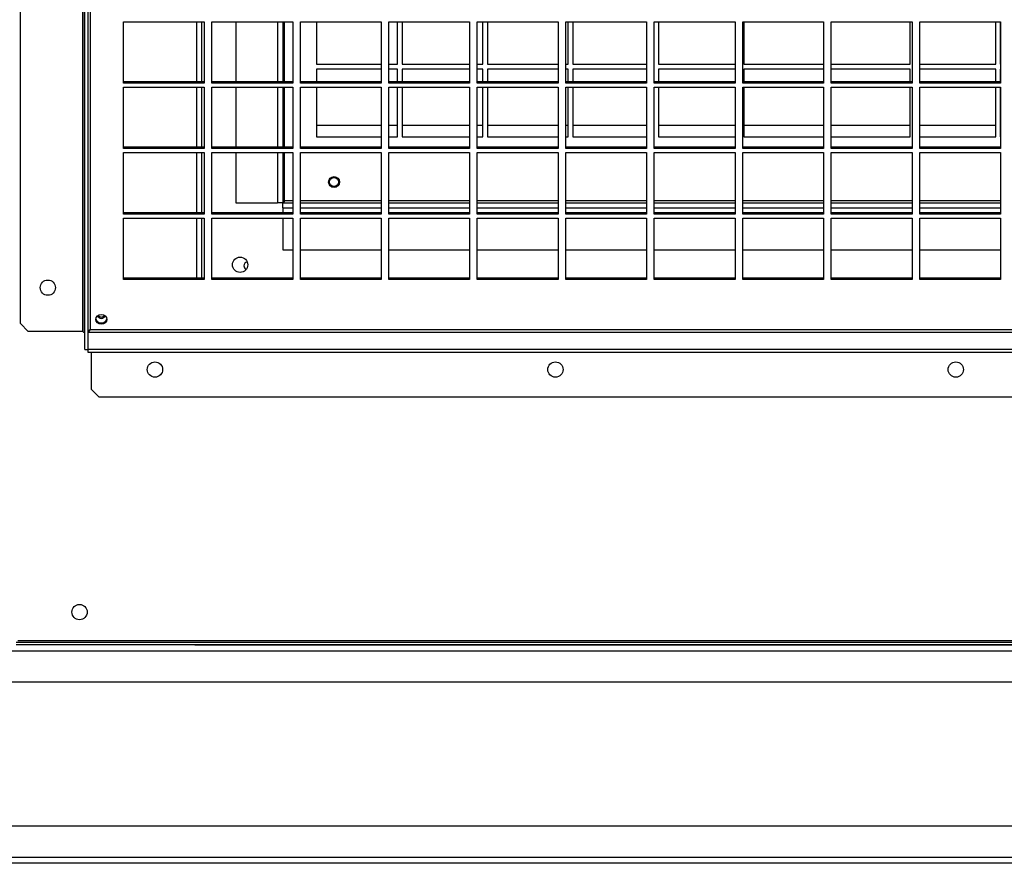
# Model space of a CAD drawing. Units: millimetres. Extents: x 270 to 12728, y 308 to 7733.
# Drawn here: x 1171 to 1621, y 3456 to 3842 of the extents above; entities that cross this region are included whole.
import ezdxf

# ---------------------------------------------------------------- set-up
doc = ezdxf.new("R2010")
doc.units = ezdxf.units.MM

msp = doc.modelspace()

# ---------------------------------------------------------------- linework, layer by layer
at = {"linetype": 'Continuous', "lineweight": 25}
for p, q in [((1199.38, 4419.53), (1199.38, 3699.53)), ((1170.89, 3703.07), (1170.89, 4415.99)), ((1199.39, 3699.53), (1199.39, 4230.36)), ((1200.39, 3691.2), (1200.39, 4217.96)), ((1201.89, 3691.2), (1201.89, 4217.96)), ((1202.73, 4217.97), (1202.73, 3700.33)), ((1217.98, 3841.29), (1254.98, 3841.29)), ((1217.98, 3813.15), (1217.98, 3841.29)), ((1251.4, 3841.29), (1251.4, 3813.78)), ((1253.74, 3841.29), (1253.74, 3813.78)), ((1254.98, 3841.29), (1254.98, 3813.15)), ((1258.48, 3841.29), (1295.48, 3841.29)), ((1258.48, 3813.15), (1258.48, 3841.29)), ((1269.4, 3841.29), (1269.4, 3813.78)), ((1288.56, 3841.29), (1288.56, 3813.78)), ((1290.9, 3841.29), (1290.9, 3813.78)), ((1291.74, 3813.78), (1291.74, 3841.29)), ((1295.48, 3841.29), (1295.48, 3813.15)), ((1298.98, 3841.29), (1335.98, 3841.29)), ((1298.98, 3813.15), (1298.98, 3841.29)), ((1306.4, 3841.29), (1306.4, 3821.82)), ((1335.98, 3841.29), (1335.98, 3813.15)), ((1339.48, 3841.29), (1376.48, 3841.29)), ((1339.48, 3813.15), (1339.48, 3841.29)), ((1343.4, 3821.82), (1343.4, 3841.29)), ((1345.52, 3841.29), (1345.52, 3821.82)), ((1376.48, 3841.29), (1376.48, 3813.15)), ((1379.98, 3841.29), (1416.98, 3841.29)), ((1379.98, 3813.15), (1379.98, 3841.29)), ((1382.52, 3821.82), (1382.52, 3841.29)), ((1384.65, 3841.29), (1384.65, 3821.82)), ((1416.98, 3841.29), (1416.98, 3813.15)), ((1420.48, 3841.29), (1457.48, 3841.29)), ((1420.48, 3813.15), (1420.48, 3841.29)), ((1421.65, 3821.82), (1421.65, 3841.29)), ((1423.77, 3841.29), (1423.77, 3821.82)), ((1457.48, 3841.29), (1457.48, 3813.15)), ((1460.98, 3841.29), (1497.98, 3841.29)), ((1460.98, 3813.15), (1460.98, 3841.29)), ((1462.9, 3841.29), (1462.9, 3821.82)), ((1497.98, 3841.29), (1497.98, 3813.15)), ((1501.48, 3841.29), (1538.48, 3841.29)), ((1501.48, 3813.15), (1501.48, 3841.29)), ((1502.02, 3841.29), (1502.02, 3821.82)), ((1538.48, 3841.29), (1538.48, 3813.15)), ((1541.98, 3841.29), (1578.98, 3841.29)), ((1541.98, 3813.15), (1541.98, 3841.29)), ((1578.15, 3821.82), (1578.15, 3841.29)), ((1578.98, 3841.29), (1578.98, 3813.15)), ((1582.48, 3841.29), (1619.48, 3841.29)), ((1582.48, 3813.15), (1582.48, 3841.29)), ((1617.27, 3821.82), (1617.27, 3841.29)), ((1619.4, 3841.29), (1619.4, 3821.82)), ((1619.48, 3841.29), (1619.48, 3813.15)), ((1306.4, 3821.82), (1335.98, 3821.82)), ((1335.98, 3819.62), (1306.4, 3819.62)), ((1306.4, 3819.62), (1306.4, 3813.78)), ((1339.48, 3821.82), (1343.4, 3821.82)), ((1343.4, 3819.62), (1339.48, 3819.62)), ((1343.4, 3813.78), (1343.4, 3819.62)), ((1345.52, 3821.82), (1376.48, 3821.82)), ((1376.48, 3819.62), (1345.52, 3819.62)), ((1345.52, 3819.62), (1345.52, 3813.78)), ((1379.98, 3821.82), (1382.52, 3821.82)), ((1382.52, 3819.62), (1379.98, 3819.62)), ((1382.52, 3813.78), (1382.52, 3819.62)), ((1384.65, 3821.82), (1416.98, 3821.82)), ((1416.98, 3819.62), (1384.65, 3819.62)), ((1384.65, 3819.62), (1384.65, 3813.78)), ((1420.48, 3821.82), (1421.65, 3821.82)), ((1421.65, 3819.62), (1420.48, 3819.62)), ((1421.65, 3813.78), (1421.65, 3819.62)), ((1423.77, 3821.82), (1457.48, 3821.82)), ((1457.48, 3819.62), (1423.77, 3819.62)), ((1423.77, 3819.62), (1423.77, 3813.78)), ((1462.9, 3821.82), (1497.98, 3821.82)), ((1497.98, 3819.62), (1462.9, 3819.62)), ((1462.9, 3819.62), (1462.9, 3813.78)), ((1502.02, 3821.82), (1538.48, 3821.82)), ((1538.48, 3819.62), (1502.02, 3819.62)), ((1502.02, 3819.62), (1502.02, 3813.78)), ((1541.98, 3821.82), (1578.15, 3821.82)), ((1578.15, 3819.62), (1541.98, 3819.62)), ((1578.15, 3813.78), (1578.15, 3819.62)), ((1582.48, 3821.82), (1617.27, 3821.82)), ((1617.27, 3819.62), (1582.48, 3819.62)), ((1617.27, 3813.78), (1617.27, 3819.62)), ((1619.4, 3821.82), (1619.48, 3821.82)), ((1619.48, 3819.62), (1619.4, 3819.62)), ((1619.4, 3819.62), (1619.4, 3813.78)), ((1254.98, 3813.78), (1217.98, 3813.78)), ((1254.98, 3813.15), (1217.98, 3813.15)), ((1295.48, 3813.78), (1258.48, 3813.78)), ((1295.48, 3813.15), (1258.48, 3813.15)), ((1335.98, 3813.78), (1298.98, 3813.78)), ((1335.98, 3813.15), (1298.98, 3813.15)), ((1376.48, 3813.78), (1339.48, 3813.78)), ((1376.48, 3813.15), (1339.48, 3813.15)), ((1416.98, 3813.78), (1379.98, 3813.78)), ((1416.98, 3813.15), (1379.98, 3813.15)), ((1457.48, 3813.78), (1420.48, 3813.78)), ((1457.48, 3813.15), (1420.48, 3813.15)), ((1497.98, 3813.78), (1460.98, 3813.78)), ((1497.98, 3813.15), (1460.98, 3813.15)), ((1538.48, 3813.78), (1501.48, 3813.78)), ((1538.48, 3813.15), (1501.48, 3813.15)), ((1578.98, 3813.78), (1541.98, 3813.78)), ((1578.98, 3813.15), (1541.98, 3813.15)), ((1619.48, 3813.78), (1582.48, 3813.78)), ((1619.48, 3813.15), (1582.48, 3813.15)), ((1217.98, 3811.33), (1254.98, 3811.33)), ((1217.98, 3783.18), (1217.98, 3811.33)), ((1251.4, 3811.33), (1251.4, 3783.81)), ((1253.74, 3811.33), (1253.74, 3783.81)), ((1254.98, 3811.33), (1254.98, 3783.18)), ((1258.48, 3811.33), (1295.48, 3811.33)), ((1258.48, 3783.18), (1258.48, 3811.33)), ((1269.4, 3811.33), (1269.4, 3783.81)), ((1288.56, 3811.33), (1288.56, 3783.81)), ((1290.9, 3811.33), (1290.9, 3783.81)), ((1291.74, 3783.81), (1291.74, 3811.33)), ((1295.48, 3811.33), (1295.48, 3783.18)), ((1298.98, 3811.33), (1335.98, 3811.33)), ((1298.98, 3783.18), (1298.98, 3811.33)), ((1306.4, 3811.33), (1306.4, 3788.62)), ((1335.98, 3811.33), (1335.98, 3783.18)), ((1339.48, 3811.33), (1376.48, 3811.33)), ((1339.48, 3783.18), (1339.48, 3811.33)), ((1343.4, 3788.62), (1343.4, 3811.33)), ((1345.52, 3811.33), (1345.52, 3788.62)), ((1376.48, 3811.33), (1376.48, 3783.18)), ((1379.98, 3811.33), (1416.98, 3811.33)), ((1379.98, 3783.18), (1379.98, 3811.33)), ((1382.52, 3788.62), (1382.52, 3811.33)), ((1384.65, 3811.33), (1384.65, 3788.62)), ((1416.98, 3811.33), (1416.98, 3783.18)), ((1420.48, 3811.33), (1457.48, 3811.33)), ((1420.48, 3783.18), (1420.48, 3811.33)), ((1421.65, 3788.62), (1421.65, 3811.33)), ((1423.77, 3811.33), (1423.77, 3788.62)), ((1457.48, 3811.33), (1457.48, 3783.18)), ((1460.98, 3811.33), (1497.98, 3811.33)), ((1460.98, 3783.18), (1460.98, 3811.33)), ((1462.9, 3811.33), (1462.9, 3788.62)), ((1497.98, 3811.33), (1497.98, 3783.18)), ((1501.48, 3811.33), (1538.48, 3811.33)), ((1501.48, 3783.18), (1501.48, 3811.33)), ((1502.02, 3811.33), (1502.02, 3788.62)), ((1538.48, 3811.33), (1538.48, 3783.18)), ((1541.98, 3811.33), (1578.98, 3811.33)), ((1541.98, 3783.18), (1541.98, 3811.33)), ((1578.15, 3788.62), (1578.15, 3811.33)), ((1578.98, 3811.33), (1578.98, 3783.18)), ((1582.48, 3811.33), (1619.48, 3811.33)), ((1582.48, 3783.18), (1582.48, 3811.33)), ((1617.27, 3788.62), (1617.27, 3811.33)), ((1619.4, 3811.33), (1619.4, 3788.62)), ((1619.48, 3811.33), (1619.48, 3783.18)), ((1335.98, 3793.69), (1306.4, 3793.69)), ((1343.4, 3793.69), (1339.48, 3793.69)), ((1376.48, 3793.69), (1345.52, 3793.69)), ((1382.52, 3793.69), (1379.98, 3793.69)), ((1416.98, 3793.69), (1384.65, 3793.69)), ((1421.65, 3793.69), (1420.48, 3793.69)), ((1457.48, 3793.69), (1423.77, 3793.69)), ((1497.98, 3793.69), (1462.9, 3793.69)), ((1538.48, 3793.69), (1502.02, 3793.69)), ((1578.15, 3793.69), (1541.98, 3793.69)), ((1617.27, 3793.69), (1582.48, 3793.69)), ((1619.48, 3793.69), (1619.4, 3793.69)), ((1306.4, 3788.62), (1335.98, 3788.62)), ((1339.48, 3788.62), (1343.4, 3788.62)), ((1345.52, 3788.62), (1376.48, 3788.62)), ((1379.98, 3788.62), (1382.52, 3788.62)), ((1384.65, 3788.62), (1416.98, 3788.62)), ((1420.48, 3788.62), (1421.65, 3788.62)), ((1423.77, 3788.62), (1457.48, 3788.62)), ((1462.9, 3788.62), (1497.98, 3788.62)), ((1502.02, 3788.62), (1538.48, 3788.62)), ((1541.98, 3788.62), (1578.15, 3788.62)), ((1582.48, 3788.62), (1617.27, 3788.62)), ((1619.4, 3788.62), (1619.48, 3788.62)), ((1254.98, 3783.81), (1217.98, 3783.81)), ((1254.98, 3783.18), (1217.98, 3783.18)), ((1295.48, 3783.81), (1258.48, 3783.81)), ((1295.48, 3783.18), (1258.48, 3783.18)), ((1335.98, 3783.81), (1298.98, 3783.81)), ((1335.98, 3783.18), (1298.98, 3783.18)), ((1376.48, 3783.81), (1339.48, 3783.81)), ((1376.48, 3783.18), (1339.48, 3783.18)), ((1416.98, 3783.81), (1379.98, 3783.81)), ((1416.98, 3783.18), (1379.98, 3783.18)), ((1457.48, 3783.81), (1420.48, 3783.81)), ((1457.48, 3783.18), (1420.48, 3783.18)), ((1497.98, 3783.81), (1460.98, 3783.81)), ((1497.98, 3783.18), (1460.98, 3783.18)), ((1538.48, 3783.81), (1501.48, 3783.81)), ((1538.48, 3783.18), (1501.48, 3783.18)), ((1578.98, 3783.81), (1541.98, 3783.81)), ((1578.98, 3783.18), (1541.98, 3783.18)), ((1619.48, 3783.81), (1582.48, 3783.81)), ((1619.48, 3783.18), (1582.48, 3783.18)), ((1217.98, 3781.37), (1254.98, 3781.37)), ((1217.98, 3753.22), (1217.98, 3781.37)), ((1251.4, 3781.37), (1251.4, 3753.85)), ((1253.74, 3781.37), (1253.74, 3753.85)), ((1254.98, 3781.37), (1254.98, 3753.22)), ((1258.48, 3781.37), (1295.48, 3781.37)), ((1258.48, 3753.22), (1258.48, 3781.37)), ((1269.4, 3781.37), (1269.4, 3758.38)), ((1288.56, 3781.37), (1288.56, 3758.38)), ((1290.9, 3781.37), (1290.9, 3758.38)), ((1291.74, 3759.21), (1291.74, 3781.37)), ((1295.48, 3781.37), (1295.48, 3753.22)), ((1298.98, 3781.37), (1335.98, 3781.37)), ((1298.98, 3753.22), (1298.98, 3781.37)), ((1335.98, 3781.37), (1335.98, 3753.22)), ((1339.48, 3781.37), (1376.48, 3781.37)), ((1339.48, 3753.22), (1339.48, 3781.37)), ((1376.48, 3781.37), (1376.48, 3753.22)), ((1379.98, 3781.37), (1416.98, 3781.37)), ((1379.98, 3753.22), (1379.98, 3781.37)), ((1416.98, 3781.37), (1416.98, 3753.22)), ((1420.48, 3781.37), (1457.48, 3781.37)), ((1420.48, 3753.22), (1420.48, 3781.37)), ((1457.48, 3781.37), (1457.48, 3753.22)), ((1460.98, 3781.37), (1497.98, 3781.37)), ((1460.98, 3753.22), (1460.98, 3781.37)), ((1497.98, 3781.37), (1497.98, 3753.22)), ((1501.48, 3781.37), (1538.48, 3781.37)), ((1501.48, 3753.22), (1501.48, 3781.37)), ((1538.48, 3781.37), (1538.48, 3753.22)), ((1541.98, 3781.37), (1578.98, 3781.37)), ((1541.98, 3753.22), (1541.98, 3781.37)), ((1578.98, 3781.37), (1578.98, 3753.22)), ((1582.48, 3781.37), (1619.48, 3781.37)), ((1582.48, 3753.22), (1582.48, 3781.37)), ((1619.48, 3781.37), (1619.48, 3753.22)), ((1295.48, 3759.21), (1291.74, 3759.21)), ((1335.98, 3759.21), (1298.98, 3759.21)), ((1376.48, 3759.21), (1339.48, 3759.21)), ((1416.98, 3759.21), (1379.98, 3759.21)), ((1457.48, 3759.21), (1420.48, 3759.21)), ((1497.98, 3759.21), (1460.98, 3759.21)), ((1538.48, 3759.21), (1501.48, 3759.21)), ((1578.98, 3759.21), (1541.98, 3759.21)), ((1619.48, 3759.21), (1582.48, 3759.21)), ((1269.4, 3758.38), (1288.56, 3758.38)), ((1290.9, 3758.38), (1288.56, 3758.38)), ((1290.91, 3758.37), (1295.48, 3758.37)), ((1290.91, 3756.03), (1290.91, 3758.37)), ((1290.91, 3756.03), (1290.91, 3753.85)), ((1290.91, 3756.03), (1295.48, 3756.03)), ((1298.98, 3758.37), (1335.98, 3758.37)), ((1298.98, 3756.03), (1335.98, 3756.03)), ((1339.48, 3758.37), (1376.48, 3758.37)), ((1339.48, 3756.03), (1376.48, 3756.03)), ((1379.98, 3758.37), (1416.98, 3758.37)), ((1379.98, 3756.03), (1416.98, 3756.03)), ((1420.48, 3758.37), (1457.48, 3758.37)), ((1420.48, 3756.03), (1457.48, 3756.03)), ((1460.98, 3758.37), (1497.98, 3758.37)), ((1460.98, 3756.03), (1497.98, 3756.03)), ((1501.48, 3758.37), (1538.48, 3758.37)), ((1501.48, 3756.03), (1538.48, 3756.03)), ((1541.98, 3758.37), (1578.98, 3758.37)), ((1541.98, 3756.03), (1578.98, 3756.03)), ((1582.48, 3758.37), (1619.48, 3758.37)), ((1582.48, 3756.03), (1619.48, 3756.03)), ((1254.98, 3753.85), (1217.98, 3753.85)), ((1254.98, 3753.22), (1217.98, 3753.22)), ((1217.98, 3751.41), (1254.98, 3751.41)), ((1217.98, 3723.26), (1217.98, 3751.41)), ((1251.4, 3751.41), (1251.4, 3723.89)), ((1253.74, 3751.41), (1253.74, 3723.89)), ((1254.98, 3751.41), (1254.98, 3723.26)), ((1295.48, 3753.85), (1258.48, 3753.85)), ((1295.48, 3753.22), (1258.48, 3753.22)), ((1258.48, 3751.41), (1295.48, 3751.41)), ((1258.48, 3723.26), (1258.48, 3751.41)), ((1290.91, 3751.41), (1290.91, 3736.87)), ((1295.48, 3751.41), (1295.48, 3723.26)), ((1335.98, 3753.85), (1298.98, 3753.85)), ((1335.98, 3753.22), (1298.98, 3753.22)), ((1298.98, 3751.41), (1335.98, 3751.41)), ((1298.98, 3723.26), (1298.98, 3751.41)), ((1335.98, 3751.41), (1335.98, 3723.26)), ((1376.48, 3753.85), (1339.48, 3753.85)), ((1376.48, 3753.22), (1339.48, 3753.22)), ((1339.48, 3751.41), (1376.48, 3751.41)), ((1339.48, 3723.26), (1339.48, 3751.41)), ((1376.48, 3751.41), (1376.48, 3723.26)), ((1416.98, 3753.85), (1379.98, 3753.85)), ((1416.98, 3753.22), (1379.98, 3753.22)), ((1379.98, 3751.41), (1416.98, 3751.41)), ((1379.98, 3723.26), (1379.98, 3751.41)), ((1416.98, 3751.41), (1416.98, 3723.26)), ((1457.48, 3753.85), (1420.48, 3753.85)), ((1457.48, 3753.22), (1420.48, 3753.22)), ((1420.48, 3751.41), (1457.48, 3751.41)), ((1420.48, 3723.26), (1420.48, 3751.41)), ((1457.48, 3751.41), (1457.48, 3723.26)), ((1497.98, 3753.85), (1460.98, 3753.85)), ((1497.98, 3753.22), (1460.98, 3753.22)), ((1460.98, 3751.41), (1497.98, 3751.41)), ((1460.98, 3723.26), (1460.98, 3751.41)), ((1497.98, 3751.41), (1497.98, 3723.26)), ((1538.48, 3753.85), (1501.48, 3753.85)), ((1538.48, 3753.22), (1501.48, 3753.22)), ((1501.48, 3751.41), (1538.48, 3751.41)), ((1501.48, 3723.26), (1501.48, 3751.41)), ((1538.48, 3751.41), (1538.48, 3723.26)), ((1578.98, 3753.85), (1541.98, 3753.85)), ((1578.98, 3753.22), (1541.98, 3753.22)), ((1541.98, 3751.41), (1578.98, 3751.41)), ((1541.98, 3723.26), (1541.98, 3751.41)), ((1578.98, 3751.41), (1578.98, 3723.26)), ((1619.48, 3753.85), (1582.48, 3753.85)), ((1619.48, 3753.22), (1582.48, 3753.22)), ((1582.48, 3751.41), (1619.48, 3751.41)), ((1582.48, 3723.26), (1582.48, 3751.41)), ((1619.48, 3751.41), (1619.48, 3723.26)), ((1290.91, 3736.87), (1295.48, 3736.87)), ((1298.98, 3736.87), (1335.98, 3736.87)), ((1339.48, 3736.87), (1376.48, 3736.87)), ((1379.98, 3736.87), (1416.98, 3736.87)), ((1420.48, 3736.87), (1457.48, 3736.87)), ((1460.98, 3736.87), (1497.98, 3736.87)), ((1501.48, 3736.87), (1538.48, 3736.87)), ((1541.98, 3736.87), (1578.98, 3736.87)), ((1582.48, 3736.87), (1619.48, 3736.87)), ((1254.98, 3723.89), (1217.98, 3723.89)), ((1254.98, 3723.26), (1217.98, 3723.26)), ((1295.48, 3723.89), (1258.48, 3723.89)), ((1295.48, 3723.26), (1258.48, 3723.26)), ((1335.98, 3723.89), (1298.98, 3723.89)), ((1335.98, 3723.26), (1298.98, 3723.26)), ((1376.48, 3723.89), (1339.48, 3723.89)), ((1376.48, 3723.26), (1339.48, 3723.26)), ((1416.98, 3723.89), (1379.98, 3723.89)), ((1416.98, 3723.26), (1379.98, 3723.26)), ((1457.48, 3723.89), (1420.48, 3723.89)), ((1457.48, 3723.26), (1420.48, 3723.26)), ((1497.98, 3723.89), (1460.98, 3723.89)), ((1497.98, 3723.26), (1460.98, 3723.26)), ((1538.48, 3723.89), (1501.48, 3723.89)), ((1538.48, 3723.26), (1501.48, 3723.26)), ((1578.98, 3723.89), (1541.98, 3723.89)), ((1578.98, 3723.26), (1541.98, 3723.26)), ((1619.48, 3723.89), (1582.48, 3723.89)), ((1619.48, 3723.26), (1582.48, 3723.26)), ((1170.89, 3703.07), (1174.42, 3699.53)), ((1199.38, 3699.53), (1174.42, 3699.53)), ((1199.38, 3699.53), (1199.39, 3699.53)), ((1201.9, 3698.9), (1201.89, 3698.9)), ((1201.9, 3699.22), (2728.56, 3699.22)), ((1201.9, 3691.19), (1201.9, 3699.22)), ((1202.5, 3700.01), (1202.5, 3699.99)), ((1202.73, 3700.33), (2727.73, 3700.33)), ((1200.39, 3691.2), (1201.89, 3691.2)), ((2728.56, 3691.19), (1201.9, 3691.19)), ((1201.9, 3689.83), (1201.9, 3691.19)), ((2728.56, 3689.83), (1201.9, 3689.83)), ((1203.23, 3689.83), (1203.23, 3673.07)), ((1203.23, 3673.07), (1206.76, 3669.53)), ((1206.76, 3669.53), (2724.69, 3669.53)), ((2816.88, 3557.03), (1168.9, 3557.03)), ((2816.09, 3557.83), (1169.69, 3557.83)), ((354.89, 3553.3), (2774.47, 3553.3)), ((2816.88, 3556.03), (1168.9, 3556.03)), ((1250.61, 3556.01), (1170.13, 3556.01)), ((1250.91, 3556.03), (1250.61, 3556.01)), ((1250.61, 3556.01), (1250.61, 3556.03)), ((1250.61, 3556.01), (2735.15, 3556.01)), ((1512.08, 3556.03), (1512.08, 3556.01)), ((1520.08, 3556.01), (1520.08, 3556.03)), ((354.89, 3539.01), (2774.47, 3539.01)), ((2774.47, 3473.01), (354.89, 3473.01)), ((2774.47, 3458.72), (354.89, 3458.72)), ((2774.47, 3456.01), (354.89, 3456.01))]:
    msp.add_line(p, q, dxfattribs=at)
at = {"linetype": 'Continuous', "lineweight": 25, "flags": 128}
for points in [[(1207.89, 3702.75), (1206.93, 3702.92), (1206.12, 3703.41), (1205.58, 3704.15), (1205.39, 3705.02), (1205.58, 3705.89), (1206.12, 3706.62), (1206.93, 3707.12), (1207.89, 3707.29), (1208.84, 3707.12), (1209.65, 3706.62), (1210.19, 3705.89), (1210.39, 3705.02), (1210.19, 3704.15), (1209.65, 3703.41), (1208.84, 3702.92), (1207.89, 3702.75)], [(1200.39, 3698.93), (1200.32, 3698.95), (1200.06, 3699), (1199.83, 3699.08), (1199.64, 3699.18), (1199.5, 3699.29), (1199.41, 3699.41), (1199.39, 3699.53)]]:
    msp.add_lwpolyline(points, dxfattribs=at)
at = {"linetype": 'Continuous', "lineweight": 25}
for centre, radius in [((1314.4, 3767.87), 2.5), ((1314.4, 3767.87), 2.1), ((1271.4, 3730.03), 3.5), ((1183.39, 3719.53), 3.5), ((1232.43, 3682.03), 3.5), ((1415.73, 3682.03), 3.5), ((1599.03, 3682.03), 3.5), ((1197.89, 3571.03), 3.5)]:
    msp.add_circle(centre, radius, dxfattribs=at)
for centre, radius, start, end in [((1274.89, 3729.53), 1.75, 97.0819, 180), ((1274.89, 3729.53), 1.75, 180, 246.6119), ((1207.79, 3705.8), 2.42, 191.0454, 272.3478), ((1207.82, 3707.19), 1.71, 197.1577, 272.1311), ((1207.89, 3707.92), 1.83, 216.0157, 323.9843), ((1207.95, 3707.19), 1.71, 267.869, 342.842), ((1207.98, 3705.8), 2.42, 267.652, 348.9546)]:
    msp.add_arc(centre, radius, start, end, dxfattribs=at)
for points, knots in [([(1290.9, 3758.38), (1290.91, 3758.46), (1290.94, 3758.6), (1291.16, 3758.82), (1291.43, 3759.02), (1291.64, 3759.15), (1291.74, 3759.21)], [0, 0, 0, 0, 0.275268, 0.529386, 0.783451, 1, 1, 1, 1]), ([(1291.74, 3759.21), (1291.66, 3759.09), (1291.51, 3758.86), (1291.3, 3758.57), (1291.1, 3758.4), (1290.97, 3758.38), (1290.91, 3758.37)], [0, 0, 0, 0, 0.2752866, 0.5294069, 0.7834534, 1, 1, 1, 1]), ([(1201.89, 3699.23), (1201.9, 3699.35), (1201.93, 3699.58), (1202.15, 3699.89), (1202.42, 3700.15), (1202.63, 3700.28), (1202.73, 3700.33)], [0, 0, 0, 0, 0.275312, 0.529414, 0.783449, 1, 1, 1, 1]), ([(1202.73, 3700.33), (1202.65, 3700.22), (1202.5, 3699.99), (1202.29, 3699.65), (1202.09, 3699.37), (1201.96, 3699.27), (1201.9, 3699.22)], [0, 0, 0, 0, 0.275298, 0.529408, 0.783451, 1, 1, 1, 1]), ([(1202.59, 3700.38), (1202.58, 3700.34), (1202.55, 3700.22), (1202.52, 3700.09), (1202.5, 3700.01)], [0, 0, 0, 0, 0.382668, 1, 1, 1, 1])]:
    msp.add_open_spline(points, degree=3, knots=knots, dxfattribs=at)

doc.saveas('drawing.dxf')
